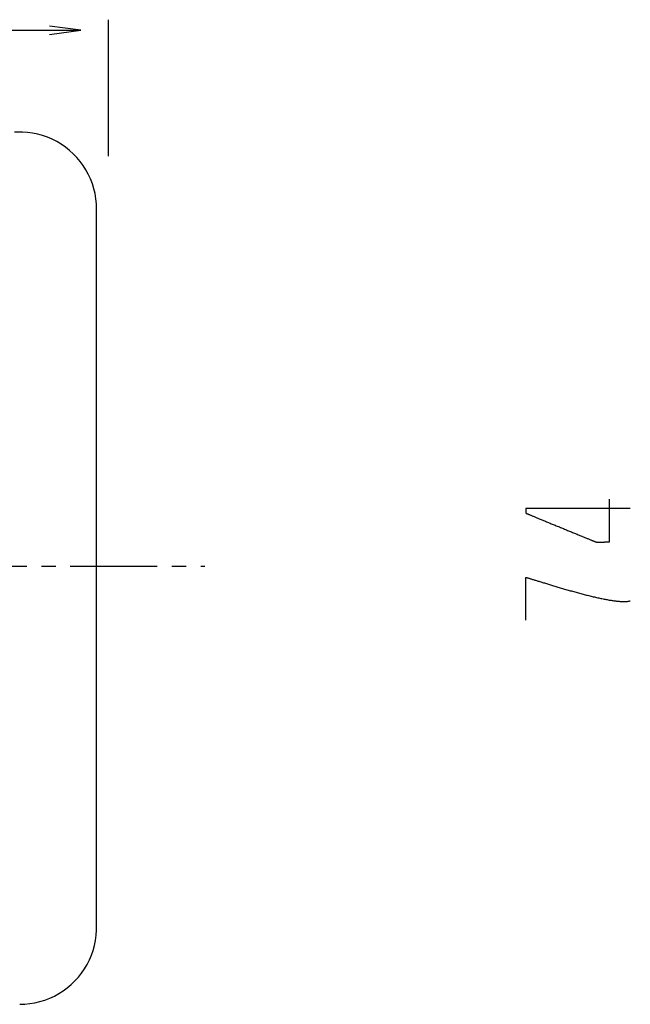
# Model space of a CAD drawing. Extents: x -70 to 548, y -114 to 423.
# Drawn here: x 130 to 249, y -24 to 168 of the extents above; entities that cross this region are included whole.
import ezdxf

# ---------------------------------------------------------------- set-up
doc = ezdxf.new("R2010")
doc.units = 0
doc.header["$MEASUREMENT"] = 0
doc.linetypes.add('AI9-LTYPE1', pattern=[6.35, 4.233333, -0.705556, 0.705556, -0.705556])
doc.layers.add('EBENE_1', color=160, linetype='CONTINUOUS')

# ---------------------------------------------------------------- blocks, each defined once
blk = doc.blocks.new('AI9-BLK1')
at = {"layer": 'EBENE_1', "color": 7}
for p, q in [((-22.521, -3.339), (-22.521, 3.311)), ((-64.341, 2.803), (-23.998, 2.803))]:
    blk.add_line(p, q, dxfattribs=at)
at = {"layer": 'EBENE_1', "color": 7, "linetype": 'AI9-LTYPE1'}
blk.add_line((-68.836, -23.318), (-17.839, -23.318), dxfattribs=at)
at = {"layer": 'EBENE_1', "color": 7}
for points in [[(-25.401, 2.592), (-23.877, 2.795), (-25.399, 2.996)], [(-26.85, -2.167), (-27.101, -2.167)], [(-23.107, -5.91), (-23.115, -5.66), (-23.139, -5.413), (-23.182, -5.166), (-23.241, -4.923), (-23.312, -4.683), (-23.404, -4.45), (-23.51, -4.224), (-23.63, -4.005), (-23.764, -3.794), (-23.912, -3.593), (-24.071, -3.402), (-24.247, -3.222), (-24.43, -3.056), (-24.628, -2.901), (-24.833, -2.757), (-25.048, -2.629), (-25.27, -2.516), (-25.499, -2.421), (-25.736, -2.337), (-25.976, -2.27), (-26.223, -2.22), (-26.47, -2.188), (-26.72, -2.171), (-26.85, -2.167)], [(-23.107, -40.923), (-23.107, -40.673), (-23.107, -40.423), (-23.107, -40.172), (-23.107, -39.922), (-23.107, -39.671), (-23.107, -39.424), (-23.107, -39.174), (-23.107, -38.923), (-23.107, -38.673), (-23.107, -38.422), (-23.107, -38.172), (-23.104, -37.921), (-23.104, -37.674), (-23.104, -37.424), (-23.104, -37.173), (-23.104, -36.923), (-23.104, -36.673), (-23.104, -36.422), (-23.104, -36.172), (-23.104, -35.921), (-23.104, -35.674), (-23.104, -35.424), (-23.104, -35.173), (-23.104, -34.923), (-23.104, -34.672), (-23.104, -34.422), (-23.104, -34.171), (-23.104, -33.924), (-23.104, -33.674), (-23.104, -33.423), (-23.104, -33.173), (-23.104, -32.923), (-23.104, -32.672), (-23.104, -32.422), (-23.104, -32.171), (-23.104, -31.924), (-23.104, -31.674), (-23.104, -31.423), (-23.104, -31.173), (-23.104, -30.922), (-23.104, -30.672), (-23.104, -30.421), (-23.104, -30.174), (-23.104, -29.924), (-23.104, -29.673), (-23.104, -29.423), (-23.104, -29.173), (-23.104, -28.922), (-23.104, -28.671), (-23.104, -28.421), (-23.104, -28.174), (-23.104, -27.924), (-23.104, -27.673), (-23.104, -27.423), (-23.104, -27.172), (-23.104, -26.922), (-23.104, -26.671), (-23.104, -26.424), (-23.104, -26.174), (-23.104, -25.923), (-23.104, -25.673), (-23.104, -25.422), (-23.104, -25.172), (-23.104, -24.922), (-23.104, -24.671), (-23.104, -24.424), (-23.104, -24.173), (-23.104, -23.923), (-23.104, -23.673), (-23.104, -23.422), (-23.104, -23.172), (-23.104, -22.921), (-23.104, -22.674), (-23.104, -22.424), (-23.104, -22.173), (-23.104, -21.923), (-23.104, -21.672), (-23.104, -21.422), (-23.104, -21.172), (-23.104, -20.921), (-23.104, -20.674), (-23.104, -20.424), (-23.104, -20.173), (-23.104, -19.923), (-23.104, -19.672), (-23.104, -19.422), (-23.104, -19.171), (-23.104, -18.924), (-23.104, -18.674), (-23.104, -18.423), (-23.104, -18.173), (-23.104, -17.922), (-23.104, -17.672), (-23.104, -17.421), (-23.104, -17.171), (-23.104, -16.924), (-23.104, -16.674), (-23.104, -16.423), (-23.104, -16.172), (-23.104, -15.922), (-23.104, -15.672), (-23.104, -15.421), (-23.104, -15.174), (-23.104, -14.924), (-23.104, -14.673), (-23.104, -14.423), (-23.104, -14.172), (-23.104, -13.922), (-23.104, -13.671), (-23.104, -13.421), (-23.104, -13.174), (-23.104, -12.923), (-23.104, -12.673), (-23.104, -12.422), (-23.104, -12.172), (-23.104, -11.922), (-23.104, -11.671), (-23.104, -11.424), (-23.104, -11.174), (-23.104, -10.923), (-23.104, -10.673), (-23.104, -10.422), (-23.104, -10.172), (-23.104, -9.921), (-23.104, -9.674), (-23.104, -9.424), (-23.104, -9.173), (-23.104, -8.923), (-23.107, -8.673), (-23.107, -8.422), (-23.107, -8.172), (-23.107, -7.921), (-23.107, -7.674), (-23.107, -7.424), (-23.107, -7.173), (-23.107, -6.923), (-23.107, -6.672), (-23.107, -6.422), (-23.107, -6.171), (-23.107, -5.924), (-23.107, -5.907)], [(-26.85, -44.659), (-26.6, -44.649), (-26.353, -44.624), (-26.106, -44.585), (-25.863, -44.525), (-25.623, -44.451), (-25.39, -44.363), (-25.164, -44.257), (-24.945, -44.137), (-24.734, -44.003), (-24.533, -43.855), (-24.342, -43.693), (-24.162, -43.52), (-23.993, -43.336), (-23.838, -43.139), (-23.697, -42.934), (-23.57, -42.719), (-23.457, -42.497), (-23.358, -42.264), (-23.277, -42.031), (-23.21, -41.788), (-23.16, -41.544), (-23.125, -41.298), (-23.111, -41.047), (-23.107, -40.917)]]:
    blk.add_lwpolyline(points, dxfattribs=at)
for points in [[(2.882, -20.509, 0), (2.881, -20.509, 0), (2.876, -20.509, 0), (2.869, -20.509, 0), (2.859, -20.509, 0), (2.847, -20.509, 0), (2.832, -20.509, 0), (2.814, -20.509, 0), (2.793, -20.509, 0), (2.771, -20.509, 0), (2.746, -20.509, 0), (2.718, -20.509, 0), (2.688, -20.509, 0), (2.656, -20.509, 0), (2.622, -20.509, 0), (2.586, -20.509, 0), (2.547, -20.509, 0), (2.507, -20.509, 0), (2.465, -20.509, 0), (2.421, -20.509, 0), (2.375, -20.509, 0), (2.327, -20.509, 0), (2.277, -20.509, 0), (2.226, -20.509, 0), (2.173, -20.509, 0), (2.119, -20.509, 0), (2.063, -20.509, 0), (2.006, -20.509, 0), (1.947, -20.509, 0), (1.887, -20.509, 0), (1.826, -20.509, 0), (1.763, -20.509, 0), (1.7, -20.509, 0), (1.635, -20.509, 0), (1.569, -20.509, 0), (1.503, -20.509, 0), (1.435, -20.509, 0), (1.367, -20.509, 0), (1.297, -20.509, 0), (1.227, -20.509, 0), (1.157, -20.509, 0), (1.085, -20.509, 0), (1.013, -20.509, 0), (0.941, -20.509, 0), (0.868, -20.509, 0), (0.795, -20.509, 0), (0.721, -20.509, 0), (0.647, -20.509, 0), (0.573, -20.509, 0), (0.499, -20.509, 0), (0.424, -20.509, 0), (0.35, -20.509, 0), (0.275, -20.509, 0), (0.201, -20.509, 0), (0.126, -20.509, 0), (0.052, -20.509, 0), (-0.022, -20.509, 0), (-0.096, -20.509, 0), (-0.169, -20.509, 0), (-0.242, -20.509, 0), (-0.315, -20.509, 0), (-0.387, -20.509, 0), (-0.458, -20.509, 0), (-0.529, -20.509, 0), (-0.599, -20.509, 0), (-0.669, -20.509, 0), (-0.737, -20.509, 0), (-0.805, -20.509, 0), (-0.872, -20.509, 0), (-0.938, -20.509, 0), (-1.003, -20.509, 0), (-1.067, -20.509, 0), (-1.129, -20.509, 0), (-1.191, -20.509, 0), (-1.251, -20.509, 0), (-1.31, -20.509, 0), (-1.367, -20.509, 0), (-1.424, -20.509, 0), (-1.478, -20.509, 0), (-1.531, -20.509, 0), (-1.583, -20.509, 0), (-1.633, -20.509, 0), (-1.681, -20.509, 0), (-1.727, -20.509, 0), (-1.772, -20.509, 0), (-1.815, -20.509, 0), (-1.855, -20.509, 0), (-1.894, -20.509, 0), (-1.931, -20.509, 0), (-1.965, -20.509, 0), (-1.998, -20.509, 0), (-2.028, -20.509, 0), (-2.056, -20.509, 0), (-2.082, -20.509, 0), (-2.105, -20.509, 0), (-2.126, -20.509, 0), (-2.144, -20.509, 0), (-2.16, -20.509, 0), (-2.173, -20.509, 0), (-2.183, -20.509, 0), (-2.191, -20.509, 0), (-2.196, -20.509, 0), (-2.198, -20.509, 0), (-2.198, -20.509, 0), (-2.198, -20.509, 0), (-2.198, -20.509, 0), (-2.198, -20.51, 0), (-2.198, -20.51, 0), (-2.198, -20.511, 0), (-2.198, -20.512, 0), (-2.198, -20.513, 0), (-2.198, -20.514, 0), (-2.198, -20.515, 0), (-2.198, -20.516, 0), (-2.198, -20.517, 0), (-2.198, -20.519, 0), (-2.198, -20.52, 0), (-2.198, -20.522, 0), (-2.198, -20.523, 0), (-2.198, -20.525, 0), (-2.198, -20.527, 0), (-2.198, -20.529, 0), (-2.198, -20.531, 0), (-2.198, -20.533, 0), (-2.198, -20.536, 0), (-2.198, -20.538, 0), (-2.198, -20.54, 0), (-2.198, -20.543, 0), (-2.198, -20.545, 0), (-2.198, -20.548, 0), (-2.198, -20.55, 0), (-2.198, -20.553, 0), (-2.198, -20.556, 0), (-2.198, -20.559, 0), (-2.198, -20.561, 0), (-2.198, -20.564, 0), (-2.198, -20.567, 0), (-2.198, -20.57, 0), (-2.198, -20.573, 0), (-2.198, -20.576, 0), (-2.198, -20.58, 0), (-2.198, -20.583, 0), (-2.198, -20.586, 0), (-2.198, -20.589, 0), (-2.198, -20.592, 0), (-2.198, -20.596, 0), (-2.198, -20.599, 0), (-2.198, -20.602, 0), (-2.198, -20.605, 0), (-2.198, -20.609, 0), (-2.198, -20.612, 0), (-2.198, -20.616, 0), (-2.198, -20.619, 0), (-2.198, -20.622, 0), (-2.198, -20.626, 0), (-2.198, -20.629, 0), (-2.198, -20.632, 0), (-2.198, -20.636, 0), (-2.198, -20.639, 0), (-2.198, -20.642, 0), (-2.198, -20.646, 0), (-2.198, -20.649, 0), (-2.198, -20.652, 0), (-2.198, -20.655, 0), (-2.198, -20.659, 0), (-2.198, -20.662, 0), (-2.198, -20.665, 0), (-2.198, -20.668, 0), (-2.198, -20.671, 0), (-2.198, -20.674, 0), (-2.198, -20.677, 0), (-2.198, -20.68, 0), (-2.198, -20.683, 0), (-2.198, -20.686, 0), (-2.198, -20.689, 0), (-2.198, -20.692, 0), (-2.198, -20.694, 0), (-2.198, -20.697, 0), (-2.198, -20.7, 0), (-2.198, -20.702, 0), (-2.198, -20.705, 0), (-2.198, -20.707, 0), (-2.198, -20.709, 0), (-2.198, -20.712, 0), (-2.198, -20.714, 0), (-2.198, -20.716, 0), (-2.198, -20.718, 0), (-2.198, -20.72, 0), (-2.198, -20.722, 0), (-2.198, -20.724, 0), (-2.198, -20.725, 0), (-2.198, -20.727, 0), (-2.198, -20.728, 0), (-2.198, -20.73, 0), (-2.198, -20.731, 0), (-2.198, -20.732, 0), (-2.198, -20.733, 0), (-2.198, -20.734, 0), (-2.198, -20.735, 0), (-2.198, -20.736, 0), (-2.198, -20.736, 0), (-2.198, -20.737, 0), (-2.198, -20.737, 0), (-2.198, -20.738, 0), (-2.198, -20.738, 0), (-2.197, -20.738, 0), (-2.195, -20.739, 0), (-2.191, -20.74, 0), (-2.185, -20.743, 0), (-2.178, -20.746, 0), (-2.168, -20.75, 0), (-2.157, -20.754, 0), (-2.144, -20.76, 0), (-2.13, -20.766, 0), (-2.113, -20.772, 0), (-2.096, -20.779, 0), (-2.076, -20.788, 0), (-2.055, -20.796, 0), (-2.033, -20.805, 0), (-2.009, -20.815, 0), (-1.984, -20.825, 0), (-1.958, -20.836, 0), (-1.93, -20.848, 0), (-1.901, -20.86, 0), (-1.87, -20.872, 0), (-1.839, -20.885, 0), (-1.806, -20.898, 0), (-1.772, -20.912, 0), (-1.737, -20.927, 0), (-1.701, -20.941, 0), (-1.664, -20.957, 0), (-1.626, -20.972, 0), (-1.587, -20.988, 0), (-1.547, -21.005, 0), (-1.507, -21.021, 0), (-1.465, -21.038, 0), (-1.423, -21.056, 0), (-1.38, -21.073, 0), (-1.336, -21.091, 0), (-1.292, -21.11, 0), (-1.247, -21.128, 0), (-1.201, -21.147, 0), (-1.155, -21.166, 0), (-1.108, -21.185, 0), (-1.061, -21.204, 0), (-1.013, -21.224, 0), (-0.965, -21.244, 0), (-0.917, -21.263, 0), (-0.868, -21.283, 0), (-0.819, -21.303, 0), (-0.77, -21.324, 0), (-0.72, -21.344, 0), (-0.671, -21.364, 0), (-0.621, -21.385, 0), (-0.571, -21.405, 0), (-0.521, -21.426, 0), (-0.471, -21.446, 0), (-0.421, -21.467, 0), (-0.371, -21.487, 0), (-0.322, -21.508, 0), (-0.272, -21.528, 0), (-0.222, -21.548, 0), (-0.173, -21.569, 0), (-0.124, -21.589, 0), (-0.075, -21.609, 0), (-0.027, -21.629, 0), (0.021, -21.648, 0), (0.069, -21.668, 0), (0.116, -21.687, 0), (0.163, -21.706, 0), (0.209, -21.725, 0), (0.254, -21.744, 0), (0.299, -21.763, 0), (0.344, -21.781, 0), (0.388, -21.799, 0), (0.431, -21.817, 0), (0.473, -21.834, 0), (0.515, -21.851, 0), (0.555, -21.868, 0), (0.595, -21.884, 0), (0.634, -21.9, 0), (0.672, -21.916, 0), (0.709, -21.931, 0), (0.745, -21.945, 0), (0.78, -21.96, 0), (0.814, -21.974, 0), (0.847, -21.987, 0), (0.878, -22, 0), (0.908, -22.013, 0), (0.938, -22.024, 0), (0.965, -22.036, 0), (0.992, -22.047, 0), (1.017, -22.057, 0), (1.041, -22.067, 0), (1.063, -22.076, 0), (1.084, -22.085, 0), (1.103, -22.093, 0), (1.121, -22.1, 0), (1.137, -22.107, 0), (1.152, -22.113, 0), (1.165, -22.118, 0), (1.176, -22.122, 0), (1.186, -22.126, 0), (1.193, -22.13, 0), (1.199, -22.132, 0), (1.203, -22.134, 0), (1.205, -22.134, 0), (1.206, -22.135, 0), (1.207, -22.135, 0), (1.208, -22.135, 0), (1.209, -22.135, 0), (1.211, -22.135, 0), (1.213, -22.136, 0), (1.215, -22.136, 0), (1.218, -22.136, 0), (1.221, -22.136, 0), (1.224, -22.136, 0), (1.228, -22.136, 0), (1.231, -22.137, 0), (1.235, -22.137, 0), (1.24, -22.137, 0), (1.244, -22.137, 0), (1.249, -22.137, 0), (1.254, -22.137, 0), (1.259, -22.137, 0), (1.264, -22.137, 0), (1.27, -22.137, 0), (1.276, -22.137, 0), (1.282, -22.137, 0), (1.288, -22.137, 0), (1.294, -22.137, 0), (1.301, -22.138, 0), (1.307, -22.138, 0), (1.314, -22.138, 0), (1.321, -22.138, 0), (1.329, -22.138, 0), (1.336, -22.138, 0), (1.343, -22.138, 0), (1.351, -22.138, 0), (1.359, -22.138, 0), (1.367, -22.138, 0), (1.375, -22.138, 0), (1.383, -22.138, 0), (1.391, -22.138, 0), (1.4, -22.138, 0), (1.408, -22.138, 0), (1.417, -22.138, 0), (1.425, -22.138, 0), (1.434, -22.138, 0), (1.443, -22.138, 0), (1.451, -22.138, 0), (1.46, -22.138, 0), (1.469, -22.137, 0), (1.478, -22.137, 0), (1.487, -22.137, 0), (1.496, -22.137, 0), (1.505, -22.137, 0), (1.515, -22.137, 0), (1.524, -22.137, 0), (1.533, -22.137, 0), (1.542, -22.137, 0), (1.551, -22.137, 0), (1.56, -22.137, 0), (1.569, -22.137, 0), (1.578, -22.137, 0), (1.588, -22.137, 0), (1.597, -22.137, 0), (1.606, -22.137, 0), (1.615, -22.137, 0), (1.623, -22.137, 0), (1.632, -22.137, 0), (1.641, -22.136, 0), (1.65, -22.136, 0), (1.658, -22.136, 0), (1.667, -22.136, 0), (1.675, -22.136, 0), (1.684, -22.136, 0), (1.692, -22.136, 0), (1.7, -22.136, 0), (1.708, -22.136, 0), (1.716, -22.136, 0), (1.724, -22.136, 0), (1.732, -22.136, 0), (1.739, -22.136, 0), (1.747, -22.136, 0), (1.754, -22.136, 0), (1.761, -22.135, 0), (1.768, -22.135, 0), (1.774, -22.135, 0), (1.781, -22.135, 0), (1.787, -22.135, 0), (1.794, -22.135, 0), (1.8, -22.135, 0), (1.805, -22.135, 0), (1.811, -22.135, 0), (1.816, -22.135, 0), (1.822, -22.135, 0), (1.827, -22.135, 0), (1.831, -22.135, 0), (1.836, -22.135, 0), (1.84, -22.135, 0), (1.844, -22.135, 0), (1.848, -22.135, 0), (1.851, -22.135, 0), (1.855, -22.135, 0), (1.857, -22.135, 0), (1.86, -22.135, 0), (1.862, -22.135, 0), (1.865, -22.135, 0), (1.866, -22.134, 0), (1.866, -22.134, 0), (1.866, -22.132, 0), (1.866, -22.129, 0), (1.866, -22.124, 0), (1.866, -22.119, 0), (1.866, -22.113, 0), (1.866, -22.105, 0), (1.866, -22.096, 0), (1.866, -22.087, 0), (1.866, -22.076, 0), (1.866, -22.065, 0), (1.866, -22.053, 0), (1.866, -22.039, 0), (1.866, -22.025, 0), (1.866, -22.01, 0), (1.866, -21.994, 0), (1.866, -21.977, 0), (1.866, -21.96, 0), (1.866, -21.942, 0), (1.866, -21.923, 0), (1.866, -21.903, 0), (1.866, -21.882, 0), (1.866, -21.861, 0), (1.866, -21.84, 0), (1.866, -21.817, 0), (1.866, -21.794, 0), (1.866, -21.77, 0), (1.866, -21.746, 0), (1.866, -21.722, 0), (1.866, -21.696, 0), (1.866, -21.671, 0), (1.866, -21.645, 0), (1.866, -21.618, 0), (1.866, -21.591, 0), (1.866, -21.564, 0), (1.866, -21.536, 0), (1.866, -21.508, 0), (1.866, -21.479, 0), (1.866, -21.45, 0), (1.866, -21.421, 0), (1.866, -21.392, 0), (1.866, -21.362, 0), (1.866, -21.333, 0), (1.866, -21.303, 0), (1.866, -21.273, 0), (1.866, -21.242, 0), (1.866, -21.212, 0), (1.866, -21.182, 0), (1.866, -21.151, 0), (1.866, -21.121, 0), (1.866, -21.09, 0), (1.866, -21.059, 0), (1.866, -21.029, 0), (1.866, -20.998, 0), (1.866, -20.968, 0), (1.866, -20.938, 0), (1.866, -20.907, 0), (1.866, -20.878, 0), (1.866, -20.848, 0), (1.866, -20.818, 0), (1.866, -20.788, 0), (1.866, -20.759, 0), (1.866, -20.73, 0), (1.866, -20.701, 0), (1.866, -20.673, 0), (1.866, -20.645, 0), (1.866, -20.617, 0), (1.866, -20.59, 0), (1.866, -20.563, 0), (1.866, -20.536, 0), (1.866, -20.51, 0), (1.866, -20.485, 0), (1.866, -20.46, 0), (1.866, -20.435, 0), (1.866, -20.411, 0), (1.866, -20.387, 0), (1.866, -20.365, 0), (1.866, -20.342, 0), (1.866, -20.321, 0), (1.866, -20.3, 0), (1.866, -20.279, 0), (1.866, -20.26, 0), (1.866, -20.241, 0), (1.866, -20.223, 0), (1.866, -20.205, 0), (1.866, -20.189, 0), (1.866, -20.173, 0), (1.866, -20.158, 0), (1.866, -20.144, 0), (1.866, -20.131, 0), (1.866, -20.119, 0), (1.866, -20.108, 0), (1.866, -20.097, 0), (1.866, -20.088, 0), (1.866, -20.08, 0), (1.866, -20.072, 0), (1.866, -20.066, 0), (1.866, -20.061, 0), (1.866, -20.057, 0), (1.866, -20.054, 0), (1.866, -20.052, 0), (1.866, -20.052, 0)], [(-2.198, -25.945, 0), (-2.198, -25.944, 0), (-2.198, -25.942, 0), (-2.198, -25.94, 0), (-2.198, -25.937, 0), (-2.198, -25.932, 0), (-2.198, -25.927, 0), (-2.198, -25.921, 0), (-2.198, -25.914, 0), (-2.198, -25.906, 0), (-2.198, -25.897, 0), (-2.198, -25.888, 0), (-2.198, -25.877, 0), (-2.198, -25.866, 0), (-2.198, -25.854, 0), (-2.198, -25.842, 0), (-2.198, -25.828, 0), (-2.198, -25.814, 0), (-2.198, -25.799, 0), (-2.198, -25.784, 0), (-2.198, -25.767, 0), (-2.198, -25.751, 0), (-2.198, -25.733, 0), (-2.198, -25.715, 0), (-2.198, -25.697, 0), (-2.198, -25.677, 0), (-2.198, -25.657, 0), (-2.198, -25.637, 0), (-2.198, -25.616, 0), (-2.198, -25.595, 0), (-2.198, -25.573, 0), (-2.198, -25.551, 0), (-2.198, -25.528, 0), (-2.198, -25.505, 0), (-2.198, -25.482, 0), (-2.198, -25.458, 0), (-2.198, -25.433, 0), (-2.198, -25.409, 0), (-2.198, -25.384, 0), (-2.198, -25.358, 0), (-2.198, -25.333, 0), (-2.198, -25.307, 0), (-2.198, -25.28, 0), (-2.198, -25.254, 0), (-2.198, -25.227, 0), (-2.198, -25.201, 0), (-2.198, -25.174, 0), (-2.198, -25.146, 0), (-2.198, -25.119, 0), (-2.198, -25.091, 0), (-2.198, -25.064, 0), (-2.198, -25.036, 0), (-2.198, -25.008, 0), (-2.198, -24.98, 0), (-2.198, -24.952, 0), (-2.198, -24.924, 0), (-2.198, -24.896, 0), (-2.198, -24.868, 0), (-2.198, -24.84, 0), (-2.198, -24.812, 0), (-2.198, -24.784, 0), (-2.198, -24.756, 0), (-2.198, -24.729, 0), (-2.198, -24.701, 0), (-2.198, -24.674, 0), (-2.198, -24.646, 0), (-2.198, -24.619, 0), (-2.198, -24.592, 0), (-2.198, -24.565, 0), (-2.198, -24.539, 0), (-2.198, -24.512, 0), (-2.198, -24.486, 0), (-2.198, -24.461, 0), (-2.198, -24.435, 0), (-2.198, -24.41, 0), (-2.198, -24.385, 0), (-2.198, -24.361, 0), (-2.198, -24.336, 0), (-2.198, -24.313, 0), (-2.198, -24.289, 0), (-2.198, -24.266, 0), (-2.198, -24.244, 0), (-2.198, -24.222, 0), (-2.198, -24.2, 0), (-2.198, -24.179, 0), (-2.198, -24.159, 0), (-2.198, -24.139, 0), (-2.198, -24.119, 0), (-2.198, -24.1, 0), (-2.198, -24.082, 0), (-2.198, -24.064, 0), (-2.198, -24.047, 0), (-2.198, -24.03, 0), (-2.198, -24.015, 0), (-2.198, -23.999, 0), (-2.198, -23.985, 0), (-2.198, -23.971, 0), (-2.198, -23.958, 0), (-2.198, -23.946, 0), (-2.198, -23.934, 0), (-2.198, -23.924, 0), (-2.198, -23.913, 0), (-2.198, -23.904, 0), (-2.198, -23.896, 0), (-2.198, -23.889, 0), (-2.198, -23.882, 0), (-2.198, -23.876, 0), (-2.198, -23.872, 0), (-2.198, -23.868, 0), (-2.198, -23.865, 0), (-2.198, -23.863, 0), (-2.198, -23.862, 0), (-2.185, -23.865, 0), (-2.159, -23.873, 0), (-2.132, -23.88, 0), (-2.104, -23.889, 0), (-2.074, -23.897, 0), (-2.044, -23.906, 0), (-2.013, -23.916, 0), (-1.98, -23.925, 0), (-1.947, -23.935, 0), (-1.912, -23.946, 0), (-1.877, -23.956, 0), (-1.841, -23.967, 0), (-1.804, -23.979, 0), (-1.766, -23.99, 0), (-1.727, -24.002, 0), (-1.687, -24.014, 0), (-1.646, -24.027, 0), (-1.605, -24.039, 0), (-1.563, -24.052, 0), (-1.52, -24.065, 0), (-1.476, -24.079, 0), (-1.432, -24.092, 0), (-1.387, -24.106, 0), (-1.341, -24.12, 0), (-1.294, -24.134, 0), (-1.247, -24.149, 0), (-1.2, -24.163, 0), (-1.151, -24.178, 0), (-1.103, -24.193, 0), (-1.053, -24.208, 0), (-1.003, -24.223, 0), (-0.953, -24.238, 0), (-0.902, -24.254, 0), (-0.851, -24.269, 0), (-0.799, -24.285, 0), (-0.746, -24.301, 0), (-0.694, -24.316, 0), (-0.641, -24.332, 0), (-0.587, -24.348, 0), (-0.534, -24.364, 0), (-0.48, -24.38, 0), (-0.425, -24.396, 0), (-0.37, -24.412, 0), (-0.316, -24.428, 0), (-0.26, -24.444, 0), (-0.205, -24.46, 0), (-0.149, -24.476, 0), (-0.094, -24.492, 0), (-0.038, -24.508, 0), (0.018, -24.523, 0), (0.074, -24.539, 0), (0.131, -24.555, 0), (0.187, -24.57, 0), (0.243, -24.586, 0), (0.3, -24.602, 0), (0.356, -24.617, 0), (0.412, -24.632, 0), (0.469, -24.647, 0), (0.525, -24.662, 0), (0.581, -24.677, 0), (0.637, -24.691, 0), (0.693, -24.706, 0), (0.749, -24.72, 0), (0.805, -24.734, 0), (0.86, -24.748, 0), (0.916, -24.762, 0), (0.971, -24.775, 0), (1.026, -24.789, 0), (1.08, -24.802, 0), (1.135, -24.814, 0), (1.189, -24.827, 0), (1.242, -24.839, 0), (1.296, -24.851, 0), (1.349, -24.863, 0), (1.401, -24.875, 0), (1.453, -24.886, 0), (1.505, -24.896, 0), (1.556, -24.907, 0), (1.607, -24.917, 0), (1.657, -24.927, 0), (1.707, -24.936, 0), (1.757, -24.946, 0), (1.805, -24.954, 0), (1.853, -24.963, 0), (1.901, -24.971, 0), (1.948, -24.978, 0), (1.994, -24.985, 0), (2.04, -24.992, 0), (2.085, -24.999, 0), (2.129, -25.005, 0), (2.172, -25.01, 0), (2.215, -25.015, 0), (2.257, -25.02, 0), (2.298, -25.023, 0), (2.339, -25.027, 0), (2.378, -25.03, 0), (2.417, -25.033, 0), (2.455, -25.035, 0), (2.492, -25.036, 0), (2.528, -25.037, 0), (2.563, -25.038, 0), (2.597, -25.038, 0), (2.63, -25.037, 0), (2.663, -25.036, 0), (2.694, -25.034, 0), (2.724, -25.032, 0), (2.753, -25.029, 0), (2.781, -25.025, 0), (2.808, -25.021, 0), (2.834, -25.016, 0), (2.858, -25.011, 0), (2.882, -25.005, 0)]]:
    blk.add_polyline3d(points, dxfattribs=at)

msp = doc.modelspace()

# ---------------------------------------------------------------- block references
at = {"layer": 'EBENE_1', "color": 7, "xscale": 4.005057448463056, "yscale": 4.005057448463056, "zscale": 4.005057448463056}
msp.add_blockref('AI9-BLK1', (237.66, 154.93), dxfattribs=at)

doc.saveas('drawing.dxf')
